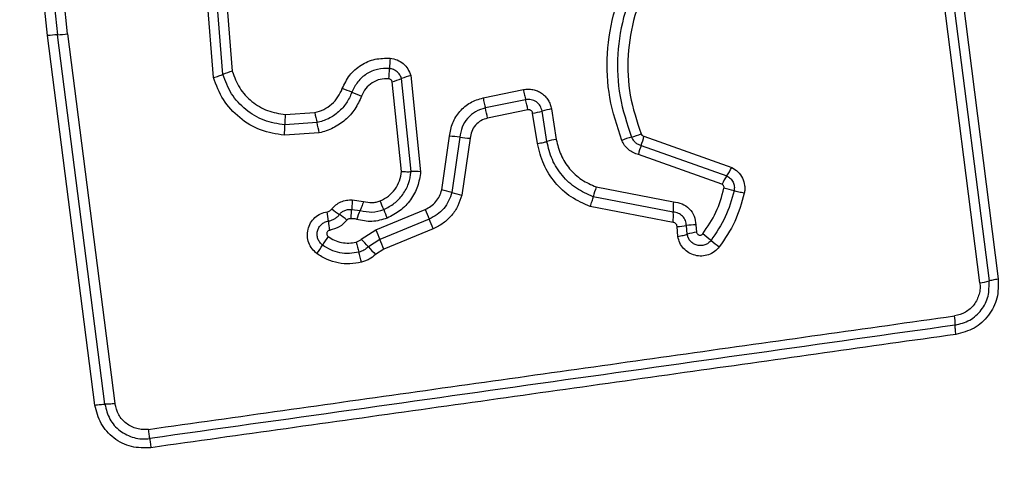
# Model space of a CAD drawing. Units: millimetres. Extents: x -730 to 10005, y -776 to 5092.
# Drawn here: x 2426 to 2457, y 2430 to 2445 of the extents above; entities that cross this region are included whole.
import ezdxf

# ---------------------------------------------------------------- set-up
doc = ezdxf.new("R2010")
doc.units = ezdxf.units.MM

msp = doc.modelspace()

# ---------------------------------------------------------------- linework, layer by layer
at = {"linetype": 'ByBlock', "lineweight": -2}
for p, q in [((2454.718, 2451.967), (2456.673, 2436.618)), ((2455.007, 2452.018), (2456.961, 2436.678)), ((2456.384, 2436.558), (2454.428, 2451.917)), ((2427.107, 2444.311), (2426.718, 2448.055)), ((2427.032, 2448.069), (2427.42, 2444.339)), ((2427.734, 2444.366), (2427.347, 2448.084)), ((2432.318, 2442.997), (2432.122, 2445.502)), ((2432.613, 2443.095), (2432.426, 2445.479)), ((2432.729, 2445.457), (2432.906, 2443.193)), ((2428.596, 2432.722), (2427.107, 2444.311)), ((2428.91, 2432.744), (2427.42, 2444.339)), ((2427.734, 2444.366), (2429.225, 2432.766)), ((2438.512, 2443.065), (2438.823, 2440.041)), ((2438.22, 2440.051), (2437.931, 2442.866)), ((2438.522, 2440.046), (2438.222, 2442.965)), ((2440.784, 2442.36), (2442.049, 2442.62)), ((2442.121, 2442.302), (2440.856, 2442.042)), ((2434.574, 2441.835), (2435.499, 2441.9)), ((2442.193, 2441.984), (2440.928, 2441.723)), ((2442.493, 2440.926), (2442.341, 2441.881)), ((2442.789, 2440.991), (2442.637, 2441.945)), ((2442.933, 2442.01), (2443.084, 2441.057)), ((2435.57, 2441.582), (2434.559, 2441.511)), ((2435.641, 2441.263), (2434.544, 2441.186)), ((2439.486, 2439.474), (2439.734, 2441.155)), ((2440.055, 2441.122), (2439.799, 2439.391)), ((2445.836, 2441.156), (2448.592, 2440.178)), ((2440.376, 2441.09), (2440.114, 2439.308)), ((2445.749, 2440.868), (2448.439, 2439.913)), ((2448.287, 2439.649), (2445.662, 2440.58)), ((2444.335, 2439.565), (2446.761, 2439.101)), ((2446.757, 2438.776), (2444.244, 2439.256)), ((2436.676, 2439.155), (2437.029, 2439.108)), ((2446.754, 2438.449), (2444.152, 2438.947)), ((2436.659, 2438.859), (2436.922, 2438.828)), ((2437.412, 2438.219), (2438.965, 2438.859)), ((2439.092, 2438.557), (2437.538, 2437.917)), ((2447.194, 2438.08), (2447.171, 2438.35)), ((2447.467, 2438.374), (2447.487, 2438.146)), ((2436.959, 2437.925), (2437.412, 2438.219)), ((2439.219, 2438.254), (2437.665, 2437.613)), ((2446.9, 2438.013), (2446.874, 2438.326)), ((2437.538, 2437.917), (2437.182, 2437.686)), ((2437.665, 2437.613), (2437.406, 2437.445))]:
    msp.add_line(p, q, dxfattribs=at)
msp.add_circle((2419.696, 2469.235), 200, dxfattribs=at)
for centre, radius, start, end in [((2427.542, 2441.141), 3.2, 92.1885, 97.8185), ((2427.298, 2447.54), 3.204, 272.1906, 277.8292), ((2442.183, 2443.138), 4.339, 173.8696, 178.1384), ((2433.505, 2443.421), 4.343, 353.8611, 358.1371), ((2433.62, 2440.557), 2.73, 105.158, 111.6533), ((2439.178, 2440.646), 2.508, 105.3975, 112.4056), ((2437.264, 2445.288), 2.512, 285.3846, 292.4024), ((2434.826, 2438.278), 4.636, 66.6359, 70.636), ((2438.505, 2446.794), 4.64, 246.6371, 250.644), ((2435.037, 2440.563), 6.004, 11.1446, 14.2637), ((2436.761, 2440.918), 5.536, 11.1028, 14.4859), ((2439.952, 2441.424), 5.394, 175.6329, 179.0777), ((2444.593, 2443.767), 9.284, 191.6022, 193.6123), ((2441.98, 2444.237), 2.384, 278.71, 286.0027), ((2443.294, 2439.658), 2.38, 98.7232, 106.0062), ((2429.161, 2441.598), 5.399, 355.626, 359.0767), ((2426.539, 2439.395), 9.292, 11.5982, 13.6118), ((2439.558, 2437.839), 3.321, 81.4024, 86.9686), ((2440.551, 2444.409), 3.324, 261.4042, 266.9797), ((2446.078, 2438.811), 2.401, 105.2741, 112.8847), ((2444.812, 2443.446), 2.404, 285.2768, 292.8995), ((2443.649, 2441.657), 2.243, 339.407, 347.1105), ((2443.434, 2438.775), 2.308, 98.7147, 106.226), ((2447.845, 2440.08), 2.239, 159.4032, 167.0967), ((2438.631, 2437.474), 2.574, 85.7195, 92.42), ((2450.038, 2438.815), 1.939, 145.4979, 154.524), ((2446.839, 2441.013), 1.942, 325.5021, 334.5405), ((2446.85, 2438.654), 2.674, 160.0843, 166.9827), ((2438.706, 2435.891), 3.667, 72.6593, 77.7255), ((2440.893, 2442.895), 3.671, 252.6608, 257.7357), ((2447.538, 2435.562), 4.044, 73.7955, 78.4369), ((2425.679, 2434.23), 12.846, 21.1073, 22.4124), ((2449.957, 2438.905), 3.203, 176.4916, 182.3153), ((2430.114, 2437.87), 5.846, 6.1249, 9.0062), ((2438.935, 2442.612), 4.732, 232.2079, 235.7764), ((2433.616, 2434.793), 4.724, 52.2141, 55.7784), ((2439.412, 2437.717), 2.726, 155.9554, 162.2458), ((2449.627, 2443.474), 12.824, 201.1066, 202.4101), ((2452.741, 2444.478), 14.878, 202.1879, 203.4503), ((2443.554, 2438.646), 3.206, 356.4798, 2.3136), ((2441.729, 2439.117), 5.836, 186.1233, 189.0013), ((2425.431, 2432.631), 14.89, 22.1853, 23.4499), ((2446.843, 2440.526), 2.2, 270.7982, 278.5695), ((2447.498, 2436.178), 2.197, 90.812, 98.5735), ((2456.257, 2445.927), 20.361, 202.246, 203.1684), ((2447.787, 2436.137), 2.031, 98.4988, 106.9736), ((2440.216, 2428.267), 12.339, 51.2288, 52.7608), ((2433.379, 2439.132), 2.743, 322.8341, 329.5352), ((2438.105, 2436.352), 2.74, 142.8472, 149.5374), ((2447.052, 2440.411), 10.572, 194.099, 195.874), ((2429.606, 2430.854), 10.201, 42.0405, 43.8799), ((2418.804, 2429.9), 20.377, 22.2441, 23.1682), ((2455.675, 2447.514), 12.348, 231.2291, 232.764), ((2426.705, 2434.625), 10.581, 14.0954, 15.8735), ((2444.765, 2444.523), 10.21, 222.041, 223.8836), ((2456.161, 2438.344), 1.8, 277.0966, 286.497), ((2453.549, 2435.229), 2.062, 359.9888, 8.0784)]:
    msp.add_arc(centre, radius, start, end, dxfattribs=at)
for points, knots in [([(2445.144, 2441.023), (2444.997, 2441.466), (2444.704, 2442.349), (2444.646, 2443.758), (2444.877, 2445.14), (2445.415, 2446.445), (2446.226, 2447.602), (2447.275, 2448.544), (2448.499, 2449.253), (2449.405, 2449.479), (2449.858, 2449.592)], [0, 0, 0, 0, 0.125407, 0.249955, 0.374925, 0.499501, 0.625166, 0.750148, 0.874975, 1, 1, 1, 1]), ([(2449.944, 2449.279), (2449.512, 2449.172), (2448.648, 2448.96), (2447.478, 2448.286), (2446.479, 2447.39), (2445.706, 2446.291), (2445.193, 2445.051), (2444.971, 2443.733), (2445.026, 2442.39), (2445.305, 2441.549), (2445.446, 2441.127)], [0, 0, 0, 0, 0.125021, 0.250247, 0.375463, 0.500086, 0.624899, 0.749966, 0.874515, 1, 1, 1, 1]), ([(2450.012, 2448.962), (2449.603, 2448.861), (2448.785, 2448.659), (2447.677, 2448.022), (2446.729, 2447.173), (2445.994, 2446.13), (2445.507, 2444.952), (2445.297, 2443.7), (2445.35, 2442.427), (2445.615, 2441.63), (2445.748, 2441.232)], [0, 0, 0, 0, 0.124906, 0.249868, 0.374828, 0.499983, 0.62514, 0.750103, 0.875067, 1, 1, 1, 1]), ([(2436.364, 2442.652), (2436.433, 2442.797), (2436.57, 2443.086), (2436.941, 2443.405), (2437.388, 2443.602), (2437.708, 2443.602), (2437.868, 2443.602)], [0, 0, 0, 0, 0.250105, 0.5003982, 0.7504333, 1, 1, 1, 1]), ([(2437.868, 2443.602), (2437.942, 2443.588), (2438.089, 2443.561), (2438.28, 2443.44), (2438.432, 2443.273), (2438.485, 2443.134), (2438.512, 2443.065)], [0, 0, 0, 0, 0.25032, 0.499915, 0.749779, 1, 1, 1, 1]), ([(2437.846, 2443.279), (2437.72, 2443.279), (2437.469, 2443.28), (2437.118, 2443.125), (2436.827, 2442.875), (2436.719, 2442.647), (2436.665, 2442.534)], [0, 0, 0, 0, 0.249648, 0.499711, 0.749976, 1, 1, 1, 1]), ([(2438.222, 2442.965), (2438.206, 2443.006), (2438.175, 2443.087), (2438.087, 2443.183), (2437.976, 2443.255), (2437.889, 2443.271), (2437.846, 2443.279)], [0, 0, 0, 0, 0.249531, 0.497001, 0.745698, 1, 1, 1, 1]), ([(2432.318, 2442.997), (2432.347, 2443.005), (2432.404, 2443.022), (2432.485, 2443.047), (2432.557, 2443.073), (2432.594, 2443.088), (2432.613, 2443.095)], [0, 0, 0, 0, 0.246832, 0.5, 0.753168, 1, 1, 1, 1]), ([(2434.544, 2441.186), (2434.29, 2441.226), (2433.783, 2441.306), (2433.12, 2441.712), (2432.589, 2442.279), (2432.409, 2442.758), (2432.318, 2442.997)], [0, 0, 0, 0, 0.249873, 0.499957, 0.750045, 1, 1, 1, 1]), ([(2434.559, 2441.511), (2434.336, 2441.546), (2433.893, 2441.616), (2433.313, 2441.972), (2432.849, 2442.467), (2432.692, 2442.886), (2432.613, 2443.095)], [0, 0, 0, 0, 0.250759, 0.500438, 0.750128, 1, 1, 1, 1]), ([(2432.906, 2443.193), (2432.974, 2443.013), (2433.109, 2442.654), (2433.507, 2442.229), (2434.004, 2441.925), (2434.384, 2441.865), (2434.574, 2441.835)], [0, 0, 0, 0, 0.250161, 0.500176, 0.75014, 1, 1, 1, 1]), ([(2437.823, 2442.956), (2437.732, 2442.956), (2437.55, 2442.956), (2437.295, 2442.844), (2437.085, 2442.663), (2437.006, 2442.498), (2436.967, 2442.416)], [0, 0, 0, 0, 0.249888, 0.499923, 0.749958, 1, 1, 1, 1]), ([(2437.931, 2442.866), (2437.926, 2442.877), (2437.918, 2442.901), (2437.892, 2442.929), (2437.86, 2442.949), (2437.836, 2442.954), (2437.823, 2442.956)], [0, 0, 0, 0, 0.249965, 0.500006, 0.750012, 1, 1, 1, 1]), ([(2435.499, 2441.9), (2435.595, 2441.927), (2435.788, 2441.982), (2436.036, 2442.156), (2436.242, 2442.378), (2436.323, 2442.561), (2436.364, 2442.652)], [0, 0, 0, 0, 0.250712, 0.500085, 0.75105, 1, 1, 1, 1]), ([(2436.665, 2442.534), (2436.613, 2442.418), (2436.509, 2442.188), (2436.25, 2441.905), (2435.935, 2441.688), (2435.691, 2441.617), (2435.57, 2441.582)], [0, 0, 0, 0, 0.250204, 0.500069, 0.749876, 1, 1, 1, 1]), ([(2436.967, 2442.416), (2436.904, 2442.276), (2436.779, 2441.997), (2436.466, 2441.653), (2436.145, 2441.44), (2435.864, 2441.319), (2435.715, 2441.282), (2435.641, 2441.263)], [0, 0, 0, 0, 0.24978, 0.499683, 0.749584, 0.874793, 1, 1, 1, 1]), ([(2439.734, 2441.155), (2439.757, 2441.297), (2439.802, 2441.58), (2440.039, 2441.948), (2440.371, 2442.233), (2440.646, 2442.318), (2440.784, 2442.36)], [0, 0, 0, 0, 0.2501391, 0.4999443, 0.7498156, 1, 1, 1, 1]), ([(2442.049, 2442.62), (2442.098, 2442.628), (2442.198, 2442.642), (2442.349, 2442.624), (2442.493, 2442.581), (2442.625, 2442.508), (2442.739, 2442.411), (2442.831, 2442.292), (2442.9, 2442.157), (2442.922, 2442.059), (2442.933, 2442.01)], [0, 0, 0, 0, 0.12464, 0.250573, 0.375822, 0.499921, 0.62392, 0.749335, 0.875113, 1, 1, 1, 1]), ([(2440.856, 2442.042), (2440.751, 2442.01), (2440.541, 2441.945), (2440.287, 2441.727), (2440.107, 2441.446), (2440.072, 2441.23), (2440.055, 2441.122)], [0, 0, 0, 0, 0.249978, 0.500154, 0.750283, 1, 1, 1, 1]), ([(2442.637, 2441.945), (2442.621, 2442.002), (2442.589, 2442.114), (2442.484, 2442.221), (2442.383, 2442.278), (2442.299, 2442.304), (2442.21, 2442.315), (2442.151, 2442.307), (2442.121, 2442.302)], [0, 0, 0, 0, 0.248052, 0.494758, 0.619134, 0.744636, 0.871404, 1, 1, 1, 1]), ([(2442.341, 2441.881), (2442.336, 2441.897), (2442.326, 2441.93), (2442.296, 2441.961), (2442.268, 2441.976), (2442.236, 2441.987), (2442.211, 2441.985), (2442.193, 2441.984)], [0, 0, 0, 0, 0.260413, 0.499422, 0.620454, 0.741191, 1, 1, 1, 1]), ([(2440.928, 2441.723), (2440.855, 2441.701), (2440.711, 2441.657), (2440.536, 2441.507), (2440.412, 2441.313), (2440.388, 2441.164), (2440.376, 2441.09)], [0, 0, 0, 0, 0.249881, 0.499912, 0.74995, 1, 1, 1, 1]), ([(2445.446, 2441.127), (2445.461, 2441.096), (2445.491, 2441.034), (2445.563, 2440.959), (2445.649, 2440.899), (2445.715, 2440.878), (2445.749, 2440.868)], [0, 0, 0, 0, 0.249928, 0.498299, 0.747429, 1, 1, 1, 1]), ([(2445.748, 2441.232), (2445.753, 2441.222), (2445.762, 2441.205), (2445.782, 2441.183), (2445.806, 2441.167), (2445.825, 2441.16), (2445.836, 2441.156)], [0, 0, 0, 0, 0.268962, 0.500007, 0.729764, 1, 1, 1, 1]), ([(2442.493, 2440.926), (2442.525, 2440.932), (2442.59, 2440.943), (2442.699, 2440.966), (2442.755, 2440.982), (2442.789, 2440.991)], [0, 0, 0, 0, 0.277469, 0.561953, 1, 1, 1, 1]), ([(2444.152, 2438.947), (2443.944, 2439.038), (2443.528, 2439.219), (2443.028, 2439.689), (2442.652, 2440.263), (2442.546, 2440.705), (2442.493, 2440.926)], [0, 0, 0, 0, 0.249907, 0.499975, 0.750042, 1, 1, 1, 1]), ([(2444.244, 2439.256), (2444.061, 2439.336), (2443.696, 2439.495), (2443.257, 2439.908), (2442.928, 2440.411), (2442.835, 2440.798), (2442.789, 2440.991)], [0, 0, 0, 0, 0.250295, 0.500407, 0.750315, 1, 1, 1, 1]), ([(2443.084, 2441.057), (2443.124, 2440.89), (2443.204, 2440.557), (2443.488, 2440.124), (2443.864, 2439.77), (2444.178, 2439.633), (2444.335, 2439.565)], [0, 0, 0, 0, 0.250027, 0.500018, 0.750128, 1, 1, 1, 1]), ([(2445.662, 2440.58), (2445.606, 2440.597), (2445.493, 2440.632), (2445.346, 2440.735), (2445.222, 2440.864), (2445.17, 2440.97), (2445.144, 2441.023)], [0, 0, 0, 0, 0.248658, 0.499981, 0.751546, 1, 1, 1, 1]), ([(2437.555, 2439.128), (2437.644, 2439.174), (2437.823, 2439.265), (2438.03, 2439.489), (2438.176, 2439.755), (2438.206, 2439.952), (2438.22, 2440.051)], [0, 0, 0, 0, 0.250187, 0.50015, 0.751553, 1, 1, 1, 1]), ([(2437.663, 2438.856), (2437.778, 2438.915), (2438.009, 2439.032), (2438.275, 2439.32), (2438.464, 2439.663), (2438.503, 2439.918), (2438.522, 2440.046)], [0, 0, 0, 0, 0.249333, 0.499737, 0.75001, 1, 1, 1, 1]), ([(2438.823, 2440.041), (2438.799, 2439.885), (2438.751, 2439.573), (2438.521, 2439.153), (2438.195, 2438.802), (2437.912, 2438.658), (2437.772, 2438.585)], [0, 0, 0, 0, 0.249985, 0.49946, 0.749865, 1, 1, 1, 1]), ([(2438.22, 2440.051), (2438.25, 2440.049), (2438.309, 2440.045), (2438.392, 2440.043), (2438.466, 2440.043), (2438.504, 2440.045), (2438.522, 2440.046)], [0, 0, 0, 0, 0.246832, 0.5, 0.753168, 1, 1, 1, 1]), ([(2448.439, 2439.913), (2448.48, 2439.889), (2448.56, 2439.839), (2448.641, 2439.721), (2448.683, 2439.585), (2448.672, 2439.492), (2448.667, 2439.445)], [0, 0, 0, 0, 0.250459, 0.501093, 0.751156, 1, 1, 1, 1]), ([(2448.592, 2440.178), (2448.662, 2440.136), (2448.8, 2440.051), (2448.941, 2439.846), (2448.999, 2439.65), (2449.006, 2439.487), (2448.992, 2439.406), (2448.986, 2439.366)], [0, 0, 0, 0, 0.249668, 0.499491, 0.749309, 0.874655, 1, 1, 1, 1]), ([(2448.349, 2439.523), (2448.35, 2439.536), (2448.353, 2439.561), (2448.341, 2439.598), (2448.319, 2439.629), (2448.298, 2439.642), (2448.287, 2439.649)], [0, 0, 0, 0, 0.248698, 0.499544, 0.749731, 1, 1, 1, 1]), ([(2438.965, 2438.859), (2439.028, 2438.89), (2439.153, 2438.952), (2439.306, 2439.099), (2439.426, 2439.273), (2439.466, 2439.407), (2439.486, 2439.474)], [0, 0, 0, 0, 0.250195, 0.499599, 0.750295, 1, 1, 1, 1]), ([(2439.799, 2439.391), (2439.772, 2439.301), (2439.716, 2439.119), (2439.555, 2438.882), (2439.347, 2438.684), (2439.177, 2438.599), (2439.092, 2438.557)], [0, 0, 0, 0, 0.25084, 0.500593, 0.750236, 1, 1, 1, 1]), ([(2440.114, 2439.308), (2440.079, 2439.194), (2440.008, 2438.965), (2439.805, 2438.664), (2439.584, 2438.459), (2439.383, 2438.328), (2439.274, 2438.279), (2439.219, 2438.254)], [0, 0, 0, 0, 0.249829, 0.499736, 0.749641, 0.874822, 1, 1, 1, 1]), ([(2444.152, 2438.947), (2444.162, 2438.975), (2444.182, 2439.032), (2444.207, 2439.115), (2444.229, 2439.193), (2444.239, 2439.235), (2444.244, 2439.256)], [0, 0, 0, 0, 0.2468324, 0.5, 0.7531676, 1, 1, 1, 1]), ([(2447.683, 2438.09), (2447.833, 2438.311), (2448.135, 2438.753), (2448.278, 2439.267), (2448.349, 2439.523)], [0, 0, 0, 0, 0.500624, 1, 1, 1, 1]), ([(2448.667, 2439.445), (2448.589, 2439.165), (2448.434, 2438.606), (2448.106, 2438.126), (2447.942, 2437.887)], [0, 0, 0, 0, 0.501345, 1, 1, 1, 1]), ([(2448.986, 2439.366), (2448.902, 2439.064), (2448.735, 2438.461), (2448.38, 2437.942), (2448.203, 2437.683)], [0, 0, 0, 0, 0.499996, 1, 1, 1, 1]), ([(2448.986, 2439.366), (2448.957, 2439.372), (2448.898, 2439.385), (2448.812, 2439.405), (2448.732, 2439.426), (2448.688, 2439.439), (2448.667, 2439.445)], [0, 0, 0, 0, 0.246832, 0.5, 0.753168, 1, 1, 1, 1]), ([(2436.035, 2438.873), (2436.076, 2438.918), (2436.157, 2439.009), (2436.317, 2439.101), (2436.493, 2439.157), (2436.615, 2439.156), (2436.676, 2439.155)], [0, 0, 0, 0, 0.249802, 0.499253, 0.751617, 1, 1, 1, 1]), ([(2436.676, 2439.155), (2436.674, 2439.126), (2436.672, 2439.067), (2436.668, 2438.985), (2436.664, 2438.912), (2436.66, 2438.876), (2436.659, 2438.859)], [0, 0, 0, 0, 0.247056, 0.500258, 0.753332, 1, 1, 1, 1]), ([(2437.029, 2439.108), (2437.02, 2439.08), (2437.001, 2439.024), (2436.972, 2438.946), (2436.945, 2438.878), (2436.93, 2438.844), (2436.922, 2438.828)], [0, 0, 0, 0, 0.246832, 0.5, 0.753168, 1, 1, 1, 1]), ([(2437.029, 2439.108), (2437.117, 2439.089), (2437.249, 2439.061), (2437.428, 2439.084), (2437.513, 2439.113), (2437.555, 2439.128)], [0, 0, 0, 0, 0.498838, 0.749423, 1, 1, 1, 1]), ([(2446.761, 2439.101), (2446.853, 2439.086), (2447.039, 2439.057), (2447.27, 2438.889), (2447.431, 2438.653), (2447.455, 2438.467), (2447.467, 2438.374)], [0, 0, 0, 0, 0.250116, 0.500119, 0.749893, 1, 1, 1, 1]), ([(2435.565, 2437.474), (2435.511, 2437.522), (2435.404, 2437.616), (2435.302, 2437.809), (2435.259, 2438.021), (2435.278, 2438.237), (2435.361, 2438.439), (2435.498, 2438.608), (2435.678, 2438.733), (2435.818, 2438.768), (2435.888, 2438.785)], [0, 0, 0, 0, 0.124782, 0.249625, 0.374802, 0.499979, 0.625156, 0.750333, 0.875167, 1, 1, 1, 1]), ([(2435.888, 2438.785), (2435.916, 2438.793), (2435.974, 2438.808), (2436.015, 2438.851), (2436.035, 2438.873)], [0, 0, 0, 0, 0.5000241, 1, 1, 1, 1]), ([(2435.926, 2438.494), (2435.96, 2438.501), (2436.027, 2438.516), (2436.121, 2438.561), (2436.206, 2438.621), (2436.251, 2438.673), (2436.273, 2438.699)], [0, 0, 0, 0, 0.250236, 0.499554, 0.749083, 1, 1, 1, 1]), ([(2436.273, 2438.699), (2436.298, 2438.726), (2436.347, 2438.781), (2436.443, 2438.834), (2436.549, 2438.864), (2436.622, 2438.861), (2436.659, 2438.859)], [0, 0, 0, 0, 0.250441, 0.499724, 0.749455, 1, 1, 1, 1]), ([(2436.634, 2438.56), (2436.637, 2438.583), (2436.643, 2438.642), (2436.648, 2438.722), (2436.654, 2438.802), (2436.657, 2438.838), (2436.659, 2438.858)], [0, 0, 0, 0, 0.1923097, 0.4996258, 0.7198291, 1, 1, 1, 1]), ([(2436.922, 2438.828), (2437.047, 2438.8), (2437.296, 2438.744), (2437.541, 2438.819), (2437.663, 2438.856)], [0, 0, 0, 0, 0.499874, 1, 1, 1, 1]), ([(2447.171, 2438.35), (2447.164, 2438.405), (2447.15, 2438.514), (2447.055, 2438.65), (2446.921, 2438.749), (2446.812, 2438.767), (2446.757, 2438.776)], [0, 0, 0, 0, 0.252145, 0.498694, 0.745692, 1, 1, 1, 1]), ([(2435.743, 2437.741), (2435.712, 2437.768), (2435.65, 2437.823), (2435.592, 2437.934), (2435.567, 2438.056), (2435.578, 2438.18), (2435.626, 2438.296), (2435.704, 2438.393), (2435.807, 2438.464), (2435.886, 2438.484), (2435.926, 2438.494)], [0, 0, 0, 0, 0.125586, 0.251081, 0.376781, 0.501987, 0.626796, 0.751471, 0.875635, 1, 1, 1, 1]), ([(2436.511, 2438.527), (2436.435, 2438.447), (2436.284, 2438.287), (2436.071, 2438.231), (2435.965, 2438.203)], [0, 0, 0, 0, 0.499742, 1, 1, 1, 1]), ([(2436.634, 2438.56), (2436.623, 2438.563), (2436.601, 2438.57), (2436.567, 2438.565), (2436.534, 2438.552), (2436.519, 2438.535), (2436.511, 2438.527)], [0, 0, 0, 0, 0.250977, 0.500122, 0.749582, 1, 1, 1, 1]), ([(2436.816, 2438.548), (2436.786, 2438.556), (2436.726, 2438.571), (2436.665, 2438.564), (2436.634, 2438.56)], [0, 0, 0, 0, 0.500813, 1, 1, 1, 1]), ([(2437.772, 2438.585), (2437.613, 2438.537), (2437.298, 2438.44), (2436.976, 2438.512), (2436.816, 2438.548)], [0, 0, 0, 0, 0.5003387, 1, 1, 1, 1]), ([(2446.874, 2438.326), (2446.872, 2438.341), (2446.868, 2438.373), (2446.84, 2438.412), (2446.802, 2438.442), (2446.77, 2438.447), (2446.754, 2438.449)], [0, 0, 0, 0, 0.247042, 0.503692, 0.73723, 1, 1, 1, 1]), ([(2435.965, 2438.203), (2435.955, 2438.201), (2435.934, 2438.196), (2435.907, 2438.176), (2435.887, 2438.151), (2435.876, 2438.12), (2435.874, 2438.088), (2435.882, 2438.056), (2435.897, 2438.028), (2435.913, 2438.014), (2435.921, 2438.007)], [0, 0, 0, 0, 0.124713, 0.249771, 0.373744, 0.499555, 0.624031, 0.749867, 0.875026, 1, 1, 1, 1]), ([(2446.9, 2438.013), (2446.929, 2438.018), (2446.988, 2438.028), (2447.069, 2438.045), (2447.141, 2438.063), (2447.177, 2438.074), (2447.194, 2438.08)], [0, 0, 0, 0, 0.2468324, 0.5, 0.7531676, 1, 1, 1, 1]), ([(2447.942, 2437.887), (2447.915, 2437.857), (2447.86, 2437.796), (2447.748, 2437.74), (2447.627, 2437.718), (2447.504, 2437.73), (2447.39, 2437.779), (2447.294, 2437.857), (2447.223, 2437.96), (2447.204, 2438.04), (2447.194, 2438.08)], [0, 0, 0, 0, 0.124127, 0.248079, 0.37273, 0.497506, 0.622963, 0.748871, 0.874486, 1, 1, 1, 1]), ([(2447.487, 2438.146), (2447.489, 2438.136), (2447.494, 2438.115), (2447.513, 2438.088), (2447.537, 2438.066), (2447.566, 2438.053), (2447.598, 2438.047), (2447.631, 2438.052), (2447.661, 2438.066), (2447.675, 2438.082), (2447.683, 2438.09)], [0, 0, 0, 0, 0.12354, 0.250338, 0.376393, 0.49943, 0.625465, 0.749878, 0.875171, 1, 1, 1, 1]), ([(2436.883, 2437.519), (2436.784, 2437.501), (2436.586, 2437.463), (2436.285, 2437.492), (2435.996, 2437.579), (2435.828, 2437.687), (2435.743, 2437.741)], [0, 0, 0, 0, 0.2507, 0.499972, 0.749893, 1, 1, 1, 1]), ([(2435.921, 2438.007), (2435.986, 2437.965), (2436.115, 2437.881), (2436.338, 2437.816), (2436.57, 2437.792), (2436.722, 2437.821), (2436.798, 2437.836)], [0, 0, 0, 0, 0.250154, 0.499803, 0.750182, 1, 1, 1, 1]), ([(2436.798, 2437.836), (2436.828, 2437.846), (2436.887, 2437.865), (2436.935, 2437.905), (2436.959, 2437.925)], [0, 0, 0, 0, 0.500333, 1, 1, 1, 1]), ([(2448.203, 2437.683), (2448.155, 2437.63), (2448.058, 2437.525), (2447.863, 2437.427), (2447.652, 2437.387), (2447.437, 2437.409), (2447.239, 2437.493), (2447.073, 2437.628), (2446.951, 2437.806), (2446.917, 2437.944), (2446.9, 2438.013)], [0, 0, 0, 0, 0.124772, 0.249607, 0.374782, 0.499956, 0.625131, 0.750307, 0.875155, 1, 1, 1, 1]), ([(2436.968, 2437.202), (2436.846, 2437.179), (2436.603, 2437.134), (2436.232, 2437.168), (2435.937, 2437.26), (2435.717, 2437.37), (2435.616, 2437.44), (2435.565, 2437.474)], [0, 0, 0, 0, 0.249847, 0.499767, 0.74969, 0.874846, 1, 1, 1, 1]), ([(2437.182, 2437.686), (2437.138, 2437.648), (2437.048, 2437.574), (2436.938, 2437.538), (2436.883, 2437.519)], [0, 0, 0, 0, 0.501303, 1, 1, 1, 1]), ([(2437.406, 2437.445), (2437.341, 2437.391), (2437.243, 2437.311), (2437.089, 2437.239), (2437.008, 2437.214), (2436.968, 2437.202)], [0, 0, 0, 0, 0.499606, 0.749803, 1, 1, 1, 1]), ([(2456.384, 2436.558), (2456.388, 2436.498), (2456.397, 2436.378), (2456.355, 2436.138), (2456.22, 2435.862), (2455.943, 2435.609), (2455.708, 2435.549), (2455.59, 2435.518)], [0, 0, 0, 0, 0.125506, 0.251006, 0.500766, 0.750646, 1, 1, 1, 1]), ([(2455.611, 2435.228), (2455.768, 2435.269), (2456.083, 2435.35), (2456.451, 2435.689), (2456.68, 2436.132), (2456.675, 2436.456), (2456.673, 2436.618)], [0, 0, 0, 0, 0.2498391, 0.5001039, 0.7500837, 1, 1, 1, 1]), ([(2456.961, 2436.678), (2456.963, 2436.475), (2456.969, 2436.07), (2456.682, 2435.516), (2456.223, 2435.092), (2455.829, 2434.99), (2455.631, 2434.939)], [0, 0, 0, 0, 0.250036, 0.499811, 0.749503, 1, 1, 1, 1]), ([(2456.673, 2436.618), (2456.69, 2436.624), (2456.725, 2436.634), (2456.797, 2436.651), (2456.876, 2436.666), (2456.933, 2436.674), (2456.961, 2436.678)], [0, 0, 0, 0, 0.256012, 0.512222, 0.762092, 1, 1, 1, 1]), ([(2430.28, 2431.959), (2433.091, 2432.354), (2438.723, 2433.147), (2447.164, 2434.333), (2452.781, 2435.123), (2455.59, 2435.518)], [0, 0, 0, 0, 0.332578, 0.666198, 1, 1, 1, 1]), ([(2455.631, 2434.939), (2452.88, 2434.551), (2447.293, 2433.763), (2438.862, 2432.578), (2433.184, 2431.781), (2430.354, 2431.384)], [0, 0, 0, 0, 0.3273743, 0.6648145, 1, 1, 1, 1]), ([(2455.631, 2434.939), (2455.628, 2434.967), (2455.621, 2435.023), (2455.614, 2435.103), (2455.61, 2435.175), (2455.611, 2435.21), (2455.611, 2435.228)], [0, 0, 0, 0, 0.237908, 0.487778, 0.743988, 1, 1, 1, 1]), ([(2429.225, 2432.766), (2429.195, 2432.762), (2429.136, 2432.755), (2429.05, 2432.748), (2428.972, 2432.744), (2428.93, 2432.744), (2428.91, 2432.744)], [0, 0, 0, 0, 0.246832, 0.5, 0.753168, 1, 1, 1, 1]), ([(2430.28, 2431.959), (2430.219, 2431.954), (2430.095, 2431.944), (2429.85, 2431.987), (2429.568, 2432.124), (2429.314, 2432.406), (2429.254, 2432.646), (2429.225, 2432.766)], [0, 0, 0, 0, 0.125056, 0.251652, 0.500697, 0.750232, 1, 1, 1, 1]), ([(2428.596, 2432.722), (2428.624, 2432.726), (2428.682, 2432.733), (2428.767, 2432.74), (2428.846, 2432.745), (2428.889, 2432.744), (2428.91, 2432.744)], [0, 0, 0, 0, 0.237908, 0.487777, 0.743988, 1, 1, 1, 1]), ([(2430.354, 2431.384), (2430.147, 2431.379), (2429.732, 2431.369), (2429.17, 2431.659), (2428.744, 2432.124), (2428.646, 2432.523), (2428.596, 2432.722)], [0, 0, 0, 0, 0.249981, 0.500457, 0.749774, 1, 1, 1, 1]), ([(2428.91, 2432.744), (2428.949, 2432.585), (2429.028, 2432.266), (2429.367, 2431.891), (2429.741, 2431.707), (2430.069, 2431.651), (2430.234, 2431.665), (2430.317, 2431.671)], [0, 0, 0, 0, 0.248954, 0.498011, 0.747612, 0.873403, 1, 1, 1, 1]), ([(2456.696, 2420.985), (2457.448, 2421.029), (2458.919, 2421.114), (2461.045, 2421.787), (2462.988, 2422.82), (2464.698, 2424.227), (2466.106, 2425.936), (2467.141, 2427.879), (2467.817, 2430.007), (2467.903, 2431.481), (2467.946, 2432.235)], [0, 0, 0, 0, 0.127824, 0.250004, 0.375728, 0.499754, 0.62375, 0.749431, 0.871885, 1, 1, 1, 1]), ([(2430.317, 2431.671), (2430.315, 2431.688), (2430.311, 2431.722), (2430.303, 2431.792), (2430.292, 2431.872), (2430.284, 2431.93), (2430.28, 2431.959)], [0, 0, 0, 0, 0.246832, 0.5, 0.753168, 1, 1, 1, 1]), ([(2430.317, 2431.671), (2430.319, 2431.654), (2430.323, 2431.619), (2430.332, 2431.548), (2430.343, 2431.469), (2430.35, 2431.412), (2430.354, 2431.384)], [0, 0, 0, 0, 0.256012, 0.5122224, 0.7620919, 1, 1, 1, 1])]:
    msp.add_open_spline(points, degree=3, knots=knots, dxfattribs=at)
for points in [[(2440.784, 2442.36), (2440.79, 2442.331), (2440.802, 2442.272), (2440.821, 2442.187), (2440.839, 2442.107), (2440.85, 2442.064), (2440.856, 2442.042)], [(2442.049, 2442.62), (2442.055, 2442.591), (2442.066, 2442.533), (2442.085, 2442.447), (2442.104, 2442.368), (2442.115, 2442.324), (2442.121, 2442.302)], [(2455.611, 2435.228), (2451.404, 2434.637), (2442.99, 2433.453), (2434.542, 2432.265), (2430.317, 2431.671)]]:
    msp.add_open_spline(points, degree=3, dxfattribs=at)

doc.saveas('drawing.dxf')
